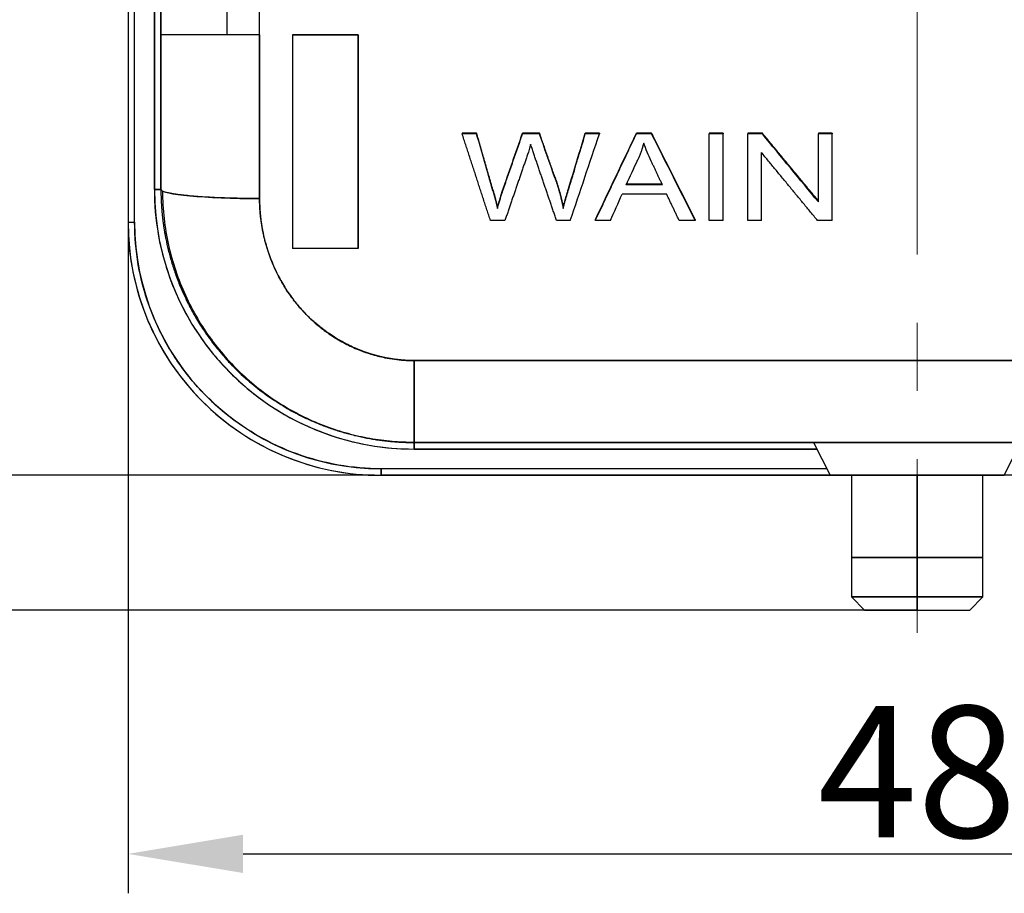
# Model space of a CAD drawing. Units: millimetres. Extents: x 1223 to 1520, y 481 to 691.
# Drawn here: x 1287 to 1317, y 584 to 610 of the extents above; entities that cross this region are included whole.
import ezdxf

# ---------------------------------------------------------------- set-up
doc = ezdxf.new("R2010")
doc.units = ezdxf.units.MM
doc.header["$LTSCALE"] = 65.395
doc.header["$PDMODE"] = 3
doc.header["$PDSIZE"] = 8
doc.linetypes.add('CENTER', pattern=[50.8, 31.75, -6.35, 6.35, -6.35])
doc.layers.get('0').update_dxf_attribs({"linetype": 'CONTINUOUS', "lineweight": 30})
doc.layers.get('Defpoints').update_dxf_attribs({"linetype": 'CONTINUOUS'})
doc.layers.add('Dim', color=3, linetype='CONTINUOUS', lineweight=15)
doc.styles.add('Romans字体', font='romans.shx', dxfattribs={"width": 0.75})
doc.dimstyles.new('01', dxfattribs={"dimtxt": 4, "dimasz": 3.5, "dimexe": 1.2, "dimexo": 0.2, "dimgap": 0.5, "dimtad": 1, "dimdsep": 46, "dimtxsty": 'Romans字体', "dimcen": 0, "dimclrd": 1, "dimclre": 6, "dimclrt": 4, "dimazin": 2, "dimtfac": 1, "dimtofl": 0, "dimtmove": 0, "dimatfit": 3, "dimfxl": 1, "dimtolj": 1, "dimtzin": 0, "dimarcsym": 0})

# ---------------------------------------------------------------- blocks, each defined once
blk = doc.blocks.new('*D5')
at = {"layer": 'Defpoints', "color": 0}
for p in [(1313.092, 629.188), (1276.008, 592.188), (1313.958, 592.188)]:
    blk.add_point(p, dxfattribs=at)
at = {"layer": 'Dim', "color": 6, "lineweight": -2}
for p, q in [((1312.892, 629.188), (1274.808, 629.188)), ((1313.758, 592.188), (1274.808, 592.188))]:
    blk.add_line(p, q, dxfattribs=at)
at = {"layer": 'Dim', "color": 1, "lineweight": -2}
blk.add_line((1276.008, 625.688), (1276.008, 595.688), dxfattribs=at)
at = {"layer": 'Dim', "color": 1}
for points in [[(1275.424, 625.688), (1276.591, 625.688), (1276.008, 629.188)], [(1275.424, 595.688), (1276.591, 595.688), (1276.008, 592.188)]]:
    blk.add_solid(points, dxfattribs=at)
at = {"layer": 'Dim', "color": 4, "insert": (1273.508, 610.688), "char_height": 4, "attachment_point": 5, "rotation": 90, "style": 'Romans字体'}
blk.add_mtext('\\A1;37', dxfattribs=at)
blk = doc.blocks.new('*D6')
at = {"layer": 'Defpoints', "color": 0}
for p in [(1299.209, 625.088), (1284.056, 596.288), (1298.292, 596.288)]:
    blk.add_point(p, dxfattribs=at)
at = {"layer": 'Dim', "color": 6, "lineweight": -2}
for p, q in [((1299.009, 625.088), (1282.856, 625.088)), ((1298.092, 596.288), (1282.856, 596.288))]:
    blk.add_line(p, q, dxfattribs=at)
at = {"layer": 'Dim', "color": 1, "lineweight": -2}
blk.add_line((1284.056, 621.588), (1284.056, 599.788), dxfattribs=at)
at = {"layer": 'Dim', "color": 1}
for points in [[(1283.473, 621.588), (1284.64, 621.588), (1284.056, 625.088)], [(1283.473, 599.788), (1284.64, 599.788), (1284.056, 596.288)]]:
    blk.add_solid(points, dxfattribs=at)
at = {"layer": 'Dim', "color": 4, "insert": (1281.556, 610.688), "char_height": 4, "attachment_point": 5, "rotation": 90, "style": 'Romans字体'}
blk.add_mtext('\\A1;28.8', dxfattribs=at)
blk = doc.blocks.new('*D7')
at = {"layer": 'Defpoints', "color": 0}
for p in [(1290.592, 603.988), (1338.592, 603.988), (1338.592, 584.77)]:
    blk.add_point(p, dxfattribs=at)
at = {"layer": 'Dim', "color": 6, "lineweight": -2}
for p, q in [((1290.592, 603.788), (1290.592, 583.57)), ((1338.592, 603.788), (1338.592, 583.57))]:
    blk.add_line(p, q, dxfattribs=at)
at = {"layer": 'Dim', "color": 1, "lineweight": -2}
blk.add_line((1294.092, 584.77), (1335.092, 584.77), dxfattribs=at)
at = {"layer": 'Dim', "color": 1}
for points in [[(1294.092, 585.353), (1294.092, 584.187), (1290.592, 584.77)], [(1335.092, 585.353), (1335.092, 584.187), (1338.592, 584.77)]]:
    blk.add_solid(points, dxfattribs=at)
at = {"layer": 'Dim', "color": 4, "insert": (1314.592, 587.27), "char_height": 4, "attachment_point": 5, "style": 'Romans字体'}
blk.add_mtext('\\A1;48', dxfattribs=at)

msp = doc.modelspace()

# ---------------------------------------------------------------- linework, layer by layer
at = {"color": 7, "linetype": 'Continuous'}
for p, q in [((1290.592, 617.388), (1290.592, 603.988)), ((1290.592, 617.388), (1290.592, 603.988)), ((1290.792, 603.988), (1290.792, 617.388)), ((1290.792, 603.988), (1290.792, 617.388)), ((1291.392, 616.388), (1291.392, 604.988)), ((1291.392, 604.988), (1291.392, 616.388)), ((1291.592, 611.688), (1291.592, 609.688)), ((1291.592, 609.688), (1291.592, 611.688)), ((1293.592, 611.688), (1293.592, 609.688)), ((1293.592, 611.688), (1293.592, 609.688)), ((1294.592, 609.688), (1294.592, 611.688)), ((1291.592, 604.988), (1291.592, 609.688)), ((1294.592, 609.688), (1293.592, 609.688)), ((1294.592, 609.688), (1294.592, 604.709)), ((1294.592, 604.709), (1294.592, 609.688)), ((1297.592, 609.688), (1295.592, 609.688)), ((1295.592, 609.688), (1297.592, 609.688)), ((1295.592, 609.688), (1295.592, 603.188)), ((1297.592, 603.188), (1297.592, 609.688)), ((1301.194, 606.695), (1300.753, 606.695)), ((1303.108, 606.695), (1302.59, 606.695)), ((1304.93, 606.695), (1304.497, 606.695)), ((1306.516, 606.695), (1306.052, 606.695)), ((1308.261, 606.695), (1308.261, 606.676)), ((1308.691, 606.695), (1308.261, 606.695)), ((1308.691, 606.695), (1308.691, 606.676)), ((1309.444, 606.695), (1309.444, 606.676)), ((1309.885, 606.695), (1309.444, 606.695)), ((1311.591, 606.695), (1311.591, 606.676)), ((1312.003, 606.695), (1311.591, 606.695)), ((1312.003, 606.695), (1312.003, 606.676)), ((1301.194, 606.676), (1300.753, 606.676)), ((1303.108, 606.676), (1302.59, 606.676)), ((1304.93, 606.676), (1304.497, 606.676)), ((1306.516, 606.676), (1306.052, 606.676)), ((1308.691, 606.676), (1308.261, 606.676)), ((1308.261, 604.039), (1308.261, 606.676)), ((1308.691, 604.039), (1308.691, 606.676)), ((1309.885, 606.676), (1309.444, 606.676)), ((1309.444, 604.039), (1309.444, 606.676)), ((1312.003, 606.676), (1311.591, 606.676)), ((1311.591, 604.605), (1311.591, 606.676)), ((1312.003, 604.039), (1312.003, 606.676)), ((1309.856, 604.039), (1309.856, 606.111)), ((1302.743, 606.049), (1302.743, 606.048)), ((1306.099, 605.896), (1306.099, 605.895)), ((1291.392, 604.988), (1291.592, 604.988)), ((1291.592, 604.988), (1291.392, 604.988)), ((1306.843, 605.147), (1305.742, 605.147)), ((1306.843, 605.122), (1305.742, 605.122)), ((1306.976, 604.838), (1305.618, 604.838)), ((1302.054, 604.039), (1301.615, 604.039)), ((1304.039, 604.039), (1303.624, 604.039)), ((1305.261, 604.039), (1304.805, 604.039)), ((1307.844, 604.039), (1307.355, 604.039)), ((1308.691, 604.039), (1308.261, 604.039)), ((1309.856, 604.039), (1309.444, 604.039)), ((1312.003, 604.039), (1311.562, 604.039)), ((1290.592, 603.988), (1290.792, 603.988)), ((1290.592, 603.988), (1290.792, 603.988)), ((1297.592, 603.188), (1295.592, 603.188)), ((1297.592, 603.188), (1295.592, 603.188)), ((1299.292, 599.779), (1299.292, 597.288)), ((1329.892, 599.779), (1299.292, 599.779)), ((1299.292, 599.779), (1329.892, 599.779)), ((1299.292, 597.088), (1299.292, 597.288)), ((1299.292, 597.288), (1329.892, 597.288)), ((1299.292, 597.288), (1299.292, 597.088)), ((1329.892, 597.288), (1299.292, 597.288)), ((1311.442, 597.288), (1311.942, 596.288)), ((1311.442, 597.288), (1311.942, 596.288)), ((1311.468, 597.238), (1311.467, 597.238)), ((1311.468, 597.238), (1311.467, 597.238)), ((1317.242, 596.288), (1317.742, 597.288)), ((1311.542, 597.088), (1299.292, 597.088)), ((1299.292, 597.088), (1311.542, 597.088)), ((1311.842, 596.488), (1298.292, 596.488)), ((1311.842, 596.488), (1298.292, 596.488)), ((1298.292, 596.488), (1298.292, 596.288)), ((1298.292, 596.288), (1298.292, 596.488)), ((1330.892, 596.288), (1298.292, 596.288)), ((1311.942, 596.288), (1298.292, 596.288)), ((1298.292, 596.288), (1311.942, 596.288)), ((1312.592, 596.288), (1312.592, 593.788)), ((1314.592, 596.288), (1314.592, 593.788)), ((1314.592, 593.788), (1314.592, 596.288)), ((1316.592, 593.788), (1316.592, 596.288)), ((1312.592, 593.788), (1314.592, 593.788)), ((1312.592, 593.788), (1312.592, 593.788)), ((1312.592, 593.788), (1312.592, 592.588)), ((1314.592, 593.788), (1312.592, 593.788)), ((1314.592, 592.588), (1314.592, 593.788)), ((1314.592, 593.788), (1314.592, 592.588)), ((1316.592, 593.788), (1314.592, 593.788)), ((1314.592, 593.788), (1316.592, 593.788)), ((1316.592, 593.788), (1314.592, 593.788)), ((1316.592, 592.588), (1316.592, 593.788)), ((1314.592, 592.588), (1312.592, 592.588)), ((1312.592, 592.588), (1314.592, 592.588)), ((1312.592, 592.588), (1312.992, 592.188)), ((1314.592, 592.588), (1316.592, 592.588)), ((1314.592, 592.188), (1314.592, 592.588)), ((1314.592, 592.588), (1314.592, 592.188)), ((1316.592, 592.588), (1314.592, 592.588)), ((1316.192, 592.188), (1316.592, 592.588)), ((1314.592, 592.188), (1312.992, 592.188)), ((1314.592, 592.188), (1316.192, 592.188))]:
    msp.add_line(p, q, dxfattribs=at)
for centre, radius, start, end in [((1299.292, 604.988), 7.9, 180, 270), ((1298.292, 603.988), 7.7, 179.9997, 270.0003), ((1298.292, 603.988), 7.7, 180, 270), ((1298.292, 603.988), 7.5, 180, 270)]:
    msp.add_arc(centre, radius, start, end, dxfattribs=at)
for centre, major_axis, ratio, start_param, end_param in [((1294.592, 604.988), (-3, 0), 0.092866, 0, 1.570796), ((1314.592, 597.288), (3.15, 0), 0.000006, 3.141593, 6.283209), ((1314.592, 596.288), (-2.65, 0), 0.000006, 6.283162, 9.424778)]:
    msp.add_ellipse(centre, major_axis=major_axis, ratio=ratio, start_param=start_param, end_param=end_param, dxfattribs=at)
for points, knots in [([(1293.592, 609.688), (1293.584, 609.688), (1293.567, 609.688), (1293.542, 609.688), (1293.517, 609.688), (1293.492, 609.688), (1293.467, 609.688), (1293.442, 609.688), (1293.418, 609.688), (1293.393, 609.688), (1293.368, 609.688), (1293.344, 609.688), (1293.319, 609.688), (1293.295, 609.688), (1293.27, 609.688), (1293.246, 609.688), (1293.222, 609.688), (1293.198, 609.688), (1293.174, 609.688), (1293.15, 609.688), (1293.126, 609.688), (1293.102, 609.688), (1293.078, 609.688), (1293.054, 609.688), (1293.031, 609.688), (1293.007, 609.688), (1292.984, 609.688), (1292.961, 609.688), (1292.937, 609.688), (1292.914, 609.688), (1292.891, 609.688), (1292.869, 609.688), (1292.846, 609.688), (1292.823, 609.688), (1292.801, 609.688), (1292.778, 609.688), (1292.756, 609.688), (1292.734, 609.688), (1292.712, 609.688), (1292.69, 609.688), (1292.668, 609.688), (1292.647, 609.688), (1292.625, 609.688), (1292.604, 609.688), (1292.583, 609.688), (1292.562, 609.688), (1292.541, 609.688), (1292.52, 609.688), (1292.5, 609.688), (1292.479, 609.688), (1292.459, 609.688), (1292.439, 609.688), (1292.419, 609.688), (1292.4, 609.688), (1292.38, 609.688), (1292.361, 609.688), (1292.341, 609.688), (1292.322, 609.688), (1292.304, 609.688), (1292.285, 609.688), (1292.266, 609.688), (1292.248, 609.688), (1292.23, 609.688), (1292.212, 609.688), (1292.195, 609.688), (1292.177, 609.688), (1292.16, 609.688), (1292.141, 609.688), (1292.121, 609.688), (1292.099, 609.688), (1292.077, 609.688), (1292.055, 609.688), (1292.034, 609.688), (1292.013, 609.688), (1291.992, 609.688), (1291.972, 609.688), (1291.952, 609.688), (1291.932, 609.688), (1291.913, 609.688), (1291.894, 609.688), (1291.875, 609.688), (1291.857, 609.688), (1291.839, 609.688), (1291.822, 609.688), (1291.805, 609.688), (1291.788, 609.688), (1291.772, 609.688), (1291.757, 609.688), (1291.742, 609.688), (1291.728, 609.688), (1291.714, 609.688), (1291.701, 609.688), (1291.689, 609.688), (1291.677, 609.688), (1291.666, 609.688), (1291.655, 609.688), (1291.646, 609.688), (1291.637, 609.688), (1291.629, 609.688), (1291.621, 609.688), (1291.614, 609.688), (1291.609, 609.688), (1291.604, 609.688), (1291.599, 609.688), (1291.596, 609.688), (1291.594, 609.688), (1291.592, 609.688), (1291.592, 609.688), (1291.592, 609.688)], [0, 0, 0, 0, 0.007204, 0.014419, 0.021645, 0.028883, 0.036132, 0.043393, 0.050665, 0.057948, 0.065243, 0.072549, 0.079867, 0.087196, 0.094536, 0.101888, 0.109251, 0.116626, 0.124012, 0.131409, 0.138818, 0.146238, 0.153669, 0.161112, 0.168567, 0.176032, 0.183509, 0.190998, 0.198498, 0.206009, 0.213532, 0.221066, 0.228611, 0.236168, 0.243737, 0.251316, 0.258907, 0.26651, 0.274124, 0.281749, 0.289386, 0.297034, 0.304693, 0.312364, 0.320046, 0.32774, 0.335445, 0.343162, 0.35089, 0.358629, 0.366379, 0.374142, 0.381915, 0.3897, 0.397496, 0.405304, 0.413123, 0.420953, 0.428795, 0.436648, 0.444513, 0.452389, 0.460276, 0.468175, 0.476086, 0.484007, 0.49194, 0.499885, 0.510367, 0.520954, 0.531644, 0.542437, 0.553334, 0.564335, 0.575439, 0.586647, 0.597958, 0.609373, 0.620892, 0.632514, 0.64424, 0.65607, 0.668003, 0.680039, 0.69218, 0.704424, 0.716771, 0.729222, 0.741777, 0.754435, 0.767197, 0.780063, 0.793032, 0.806104, 0.819281, 0.83256, 0.845944, 0.859431, 0.873022, 0.886716, 0.900514, 0.914415, 0.928421, 0.942529, 0.956742, 0.971057, 0.985477, 1, 1, 1, 1]), ([(1311.591, 604.634), (1311.556, 604.677), (1311.485, 604.762), (1311.378, 604.891), (1311.271, 605.02), (1311.165, 605.148), (1311.058, 605.277), (1310.951, 605.406), (1310.845, 605.535), (1310.738, 605.663), (1310.632, 605.792), (1310.525, 605.921), (1310.419, 606.05), (1310.312, 606.179), (1310.206, 606.308), (1310.099, 606.437), (1309.993, 606.566), (1309.922, 606.652), (1309.886, 606.695)], [0, 0, 0, 0, 0.062501, 0.125, 0.1875, 0.249998, 0.312497, 0.374995, 0.437493, 0.499991, 0.56249, 0.624989, 0.687488, 0.749989, 0.81249, 0.874992, 0.937495, 1, 1, 1, 1]), ([(1303.988, 604.981), (1304.001, 605.025), (1304.028, 605.112), (1304.067, 605.242), (1304.107, 605.372), (1304.146, 605.502), (1304.185, 605.633), (1304.225, 605.763), (1304.264, 605.893), (1304.303, 606.024), (1304.342, 606.154), (1304.381, 606.285), (1304.42, 606.415), (1304.459, 606.545), (1304.485, 606.632), (1304.498, 606.676)], [0, 0, 0, 0, 0.076999, 0.153983, 0.230953, 0.30791, 0.384853, 0.461784, 0.538703, 0.615611, 0.692508, 0.769395, 0.846272, 0.92314, 1, 1, 1, 1]), ([(1306.274, 606.399), (1306.272, 606.39), (1306.267, 606.372), (1306.26, 606.345), (1306.253, 606.319), (1306.245, 606.292), (1306.238, 606.265), (1306.23, 606.239), (1306.221, 606.212), (1306.212, 606.185), (1306.204, 606.159), (1306.194, 606.132), (1306.185, 606.106), (1306.175, 606.079), (1306.165, 606.053), (1306.155, 606.027), (1306.144, 606), (1306.133, 605.974), (1306.122, 605.948), (1306.11, 605.922), (1306.103, 605.904), (1306.099, 605.895)], [0, 0, 0, 0, 0.051571, 0.103259, 0.155065, 0.206989, 0.259031, 0.311191, 0.363469, 0.415864, 0.468378, 0.521009, 0.573759, 0.626626, 0.679611, 0.732715, 0.785936, 0.839275, 0.892732, 0.946307, 1, 1, 1, 1]), ([(1303.626, 604.039), (1303.611, 604.082), (1303.581, 604.169), (1303.537, 604.298), (1303.493, 604.427), (1303.449, 604.557), (1303.404, 604.686), (1303.36, 604.815), (1303.316, 604.944), (1303.272, 605.073), (1303.228, 605.202), (1303.185, 605.33), (1303.141, 605.459), (1303.097, 605.587), (1303.053, 605.716), (1303.01, 605.844), (1302.966, 605.972), (1302.923, 606.101), (1302.879, 606.229), (1302.85, 606.314), (1302.836, 606.357)], [0, 0, 0, 0, 0.05599, 0.111929, 0.167815, 0.22365, 0.279433, 0.335164, 0.390845, 0.446474, 0.502053, 0.557581, 0.613058, 0.668485, 0.723862, 0.779189, 0.834466, 0.889693, 0.944871, 1, 1, 1, 1]), ([(1311.563, 604.04), (1311.527, 604.083), (1311.456, 604.169), (1311.349, 604.298), (1311.243, 604.427), (1311.136, 604.557), (1311.029, 604.686), (1310.923, 604.815), (1310.816, 604.945), (1310.709, 605.074), (1310.603, 605.204), (1310.496, 605.333), (1310.389, 605.463), (1310.283, 605.593), (1310.176, 605.722), (1310.069, 605.852), (1309.963, 605.982), (1309.892, 606.068), (1309.856, 606.111)], [0, 0, 0, 0, 0.062495, 0.124991, 0.187486, 0.249982, 0.312478, 0.374974, 0.437471, 0.499969, 0.562468, 0.624968, 0.687469, 0.749972, 0.812476, 0.874982, 0.93749, 1, 1, 1, 1]), ([(1302.743, 606.048), (1302.728, 606.006), (1302.699, 605.922), (1302.656, 605.796), (1302.612, 605.671), (1302.569, 605.545), (1302.526, 605.419), (1302.483, 605.294), (1302.439, 605.168), (1302.396, 605.042), (1302.353, 604.917), (1302.31, 604.791), (1302.267, 604.666), (1302.224, 604.54), (1302.182, 604.415), (1302.139, 604.29), (1302.096, 604.164), (1302.068, 604.081), (1302.053, 604.039)], [0, 0, 0, 0, 0.062587, 0.125161, 0.187724, 0.250275, 0.312814, 0.375342, 0.437858, 0.500362, 0.562856, 0.625338, 0.687809, 0.750269, 0.812718, 0.875156, 0.937583, 1, 1, 1, 1]), ([(1303.573, 605.366), (1303.579, 605.351), (1303.589, 605.322), (1303.604, 605.278), (1303.618, 605.235), (1303.632, 605.192), (1303.646, 605.149), (1303.659, 605.107), (1303.672, 605.065), (1303.685, 605.023), (1303.697, 604.982), (1303.709, 604.941), (1303.72, 604.9), (1303.731, 604.86), (1303.741, 604.82), (1303.752, 604.78), (1303.762, 604.741), (1303.771, 604.702), (1303.78, 604.663), (1303.789, 604.624), (1303.797, 604.586), (1303.805, 604.549), (1303.812, 604.511), (1303.819, 604.474), (1303.824, 604.449), (1303.826, 604.437)], [0, 0, 0, 0, 0.048229, 0.096013, 0.143354, 0.190254, 0.236714, 0.282736, 0.328322, 0.373473, 0.418192, 0.46248, 0.506339, 0.549772, 0.59278, 0.635365, 0.677529, 0.719276, 0.760607, 0.801524, 0.842031, 0.882129, 0.921822, 0.961111, 1, 1, 1, 1]), ([(1303.573, 605.341), (1303.578, 605.328), (1303.587, 605.302), (1303.6, 605.264), (1303.613, 605.225), (1303.626, 605.186), (1303.639, 605.148), (1303.651, 605.109), (1303.663, 605.07), (1303.675, 605.031), (1303.686, 604.993), (1303.698, 604.954), (1303.709, 604.915), (1303.719, 604.876), (1303.73, 604.837), (1303.74, 604.798), (1303.75, 604.759), (1303.759, 604.72), (1303.769, 604.681), (1303.778, 604.642), (1303.787, 604.603), (1303.795, 604.564), (1303.803, 604.525), (1303.811, 604.486), (1303.819, 604.447), (1303.824, 604.421), (1303.826, 604.408)], [0, 0, 0, 0, 0.042223, 0.084397, 0.126524, 0.168601, 0.21063, 0.252611, 0.294543, 0.336427, 0.378263, 0.42005, 0.461789, 0.503479, 0.545121, 0.586715, 0.628261, 0.669758, 0.711207, 0.752608, 0.79396, 0.835265, 0.876521, 0.917729, 0.958888, 1, 1, 1, 1]), ([(1291.592, 604.988), (1291.592, 604.973), (1291.592, 604.943), (1291.593, 604.899), (1291.593, 604.855), (1291.594, 604.811), (1291.595, 604.767), (1291.597, 604.723), (1291.598, 604.679), (1291.6, 604.636), (1291.602, 604.592), (1291.605, 604.548), (1291.607, 604.505), (1291.61, 604.461), (1291.613, 604.418), (1291.617, 604.374), (1291.62, 604.331), (1291.624, 604.288), (1291.628, 604.245), (1291.632, 604.202), (1291.637, 604.159), (1291.642, 604.116), (1291.647, 604.073), (1291.652, 604.031), (1291.657, 603.988), (1291.663, 603.946), (1291.669, 603.903), (1291.675, 603.861), (1291.681, 603.819), (1291.688, 603.776), (1291.695, 603.734), (1291.702, 603.693), (1291.709, 603.651), (1291.716, 603.609), (1291.724, 603.567), (1291.732, 603.526), (1291.76, 603.385), (1291.815, 603.138), (1291.911, 602.783), (1292.032, 602.413), (1292.162, 602.072), (1292.303, 601.75), (1292.457, 601.435), (1292.653, 601.078), (1292.918, 600.657), (1293.23, 600.228), (1293.557, 599.843), (1293.918, 599.465), (1294.338, 599.081), (1294.847, 598.69), (1295.356, 598.361), (1295.855, 598.09), (1296.215, 597.926), (1296.434, 597.838), (1296.516, 597.805), (1296.599, 597.774), (1296.681, 597.744), (1296.764, 597.714), (1296.847, 597.686), (1296.931, 597.659), (1297.014, 597.632), (1297.098, 597.607), (1297.182, 597.582), (1297.265, 597.559), (1297.35, 597.537), (1297.434, 597.515), (1297.518, 597.495), (1297.602, 597.475), (1297.687, 597.457), (1297.771, 597.439), (1297.856, 597.423), (1297.941, 597.407), (1298.025, 597.392), (1298.11, 597.379), (1298.195, 597.366), (1298.28, 597.354), (1298.364, 597.344), (1298.449, 597.334), (1298.534, 597.325), (1298.618, 597.317), (1298.703, 597.31), (1298.787, 597.304), (1298.872, 597.299), (1298.956, 597.295), (1299.04, 597.292), (1299.124, 597.289), (1299.208, 597.288), (1299.264, 597.288), (1299.292, 597.288)], [0, 0, 0, 0, 0.003657, 0.00731, 0.010957, 0.014601, 0.018239, 0.021873, 0.025502, 0.029126, 0.032746, 0.03636, 0.03997, 0.043575, 0.047176, 0.050771, 0.054362, 0.057948, 0.061529, 0.065105, 0.068676, 0.072243, 0.075804, 0.079361, 0.082912, 0.086459, 0.090001, 0.093537, 0.097069, 0.100596, 0.104118, 0.107635, 0.111146, 0.114653, 0.118155, 0.121652, 0.125144, 0.153877, 0.184331, 0.216509, 0.250417, 0.274846, 0.303872, 0.3375, 0.375739, 0.427304, 0.469062, 0.500991, 0.557077, 0.61012, 0.660108, 0.707033, 0.75088, 0.75819, 0.765488, 0.772776, 0.780052, 0.787317, 0.79457, 0.801813, 0.809045, 0.816265, 0.823474, 0.830672, 0.837858, 0.845034, 0.852198, 0.859351, 0.866493, 0.873624, 0.880743, 0.887852, 0.894949, 0.902035, 0.90911, 0.916174, 0.923226, 0.930267, 0.937295, 0.944312, 0.951317, 0.95831, 0.96529, 0.972257, 0.979212, 0.986155, 0.993084, 1, 1, 1, 1]), ([(1291.641, 604.938), (1291.642, 604.657), (1291.674, 604.105), (1291.81, 603.29), (1292.028, 602.507), (1292.323, 601.763), (1292.686, 601.064), (1293.113, 600.415), (1293.596, 599.821), (1294.128, 599.286), (1294.702, 598.811), (1295.31, 598.4), (1295.946, 598.054), (1296.602, 597.773), (1297.27, 597.558), (1297.945, 597.406), (1298.62, 597.318), (1299.069, 597.298), (1299.292, 597.299)], [0, 0, 0, 0, 0.0697, 0.138391, 0.206052, 0.272722, 0.338423, 0.403171, 0.466985, 0.529881, 0.591866, 0.652946, 0.713121, 0.772381, 0.83071, 0.888104, 0.944553, 1, 1, 1, 1]), ([(1301.688, 604.974), (1301.693, 604.956), (1301.703, 604.921), (1301.718, 604.869), (1301.732, 604.817), (1301.746, 604.766), (1301.759, 604.717), (1301.771, 604.668), (1301.783, 604.62), (1301.794, 604.573), (1301.805, 604.527), (1301.815, 604.482), (1301.822, 604.452), (1301.825, 604.437)], [0, 0, 0, 0, 0.10015, 0.198442, 0.29488, 0.389467, 0.482204, 0.573097, 0.662147, 0.749358, 0.834735, 0.918281, 1, 1, 1, 1]), ([(1301.688, 604.948), (1301.692, 604.933), (1301.701, 604.903), (1301.714, 604.858), (1301.726, 604.813), (1301.738, 604.768), (1301.75, 604.723), (1301.761, 604.678), (1301.773, 604.633), (1301.784, 604.588), (1301.795, 604.543), (1301.805, 604.498), (1301.815, 604.453), (1301.822, 604.423), (1301.825, 604.408)], [0, 0, 0, 0, 0.08376, 0.167442, 0.251047, 0.334574, 0.418024, 0.501396, 0.58469, 0.667907, 0.751046, 0.834108, 0.917093, 1, 1, 1, 1]), ([(1301.825, 604.437), (1301.833, 604.462), (1301.847, 604.511), (1301.868, 604.581), (1301.887, 604.645), (1301.904, 604.702), (1301.919, 604.752), (1301.933, 604.796), (1301.944, 604.834), (1301.953, 604.865), (1301.961, 604.89), (1301.967, 604.908), (1301.97, 604.918), (1301.971, 604.922)], [0, 0, 0, 0, 0.1575, 0.301682, 0.432545, 0.550089, 0.654315, 0.745222, 0.822811, 0.887082, 0.938036, 0.975675, 1, 1, 1, 1]), ([(1303.826, 604.437), (1303.83, 604.451), (1303.837, 604.479), (1303.848, 604.522), (1303.86, 604.566), (1303.872, 604.611), (1303.884, 604.657), (1303.898, 604.704), (1303.911, 604.752), (1303.926, 604.801), (1303.941, 604.851), (1303.956, 604.902), (1303.972, 604.955), (1303.983, 604.99), (1303.988, 605.008)], [0, 0, 0, 0, 0.072575, 0.147099, 0.223575, 0.302005, 0.382391, 0.464734, 0.549038, 0.635302, 0.723529, 0.81372, 0.905877, 1, 1, 1, 1]), ([(1303.826, 604.408), (1303.831, 604.425), (1303.839, 604.46), (1303.853, 604.512), (1303.867, 604.564), (1303.881, 604.617), (1303.896, 604.669), (1303.91, 604.721), (1303.925, 604.773), (1303.941, 604.825), (1303.956, 604.877), (1303.972, 604.929), (1303.983, 604.964), (1303.988, 604.981)], [0, 0, 0, 0, 0.090501, 0.181083, 0.271747, 0.362492, 0.453319, 0.544228, 0.635218, 0.726291, 0.817445, 0.908682, 1, 1, 1, 1]), ([(1294.592, 604.709), (1294.592, 604.697), (1294.592, 604.674), (1294.593, 604.64), (1294.593, 604.605), (1294.594, 604.57), (1294.595, 604.536), (1294.596, 604.501), (1294.598, 604.467), (1294.6, 604.432), (1294.602, 604.398), (1294.604, 604.364), (1294.606, 604.329), (1294.609, 604.295), (1294.612, 604.261), (1294.615, 604.227), (1294.618, 604.193), (1294.622, 604.159), (1294.625, 604.125), (1294.629, 604.091), (1294.633, 604.057), (1294.638, 604.023), (1294.642, 603.989), (1294.647, 603.956), (1294.652, 603.922), (1294.658, 603.888), (1294.663, 603.855), (1294.669, 603.821), (1294.675, 603.788), (1294.681, 603.754), (1294.701, 603.65), (1294.739, 603.477), (1294.804, 603.238), (1294.881, 603.002), (1294.969, 602.771), (1295.067, 602.545), (1295.176, 602.326), (1295.295, 602.112), (1295.466, 601.838), (1295.703, 601.513), (1296.021, 601.158), (1296.37, 600.838), (1296.743, 600.558), (1297.138, 600.319), (1297.549, 600.123), (1297.972, 599.97), (1298.354, 599.873), (1298.692, 599.816), (1298.981, 599.787), (1299.181, 599.779), (1299.285, 599.779), (1299.292, 599.779)], [0, 0, 0, 0, 0.004596, 0.009187, 0.013772, 0.018351, 0.022924, 0.027493, 0.032057, 0.036616, 0.04117, 0.04572, 0.050266, 0.054807, 0.059345, 0.06388, 0.06841, 0.072938, 0.077463, 0.081984, 0.086504, 0.09102, 0.095535, 0.100047, 0.104558, 0.109067, 0.113575, 0.118081, 0.122586, 0.127091, 0.131594, 0.164591, 0.197464, 0.230289, 0.263143, 0.295674, 0.328094, 0.360482, 0.392913, 0.456671, 0.520019, 0.582145, 0.644026, 0.704793, 0.765103, 0.823804, 0.882526, 0.920902, 0.959079, 0.997225, 1, 1, 1, 1]), ([(1299.292, 599.779), (1299.281, 599.779), (1299.26, 599.779), (1299.228, 599.78), (1299.196, 599.78), (1299.164, 599.781), (1299.132, 599.782), (1299.1, 599.784), (1299.068, 599.785), (1299.036, 599.787), (1299.004, 599.789), (1298.972, 599.791), (1298.94, 599.793), (1298.908, 599.796), (1298.876, 599.799), (1298.844, 599.802), (1298.812, 599.806), (1298.78, 599.809), (1298.748, 599.813), (1298.716, 599.817), (1298.684, 599.821), (1298.653, 599.826), (1298.621, 599.831), (1298.589, 599.836), (1298.558, 599.841), (1298.526, 599.846), (1298.494, 599.852), (1298.463, 599.858), (1298.431, 599.864), (1298.4, 599.871), (1298.368, 599.877), (1298.337, 599.884), (1298.306, 599.891), (1298.274, 599.898), (1298.243, 599.906), (1298.212, 599.914), (1298.181, 599.922), (1298.15, 599.93), (1298.119, 599.938), (1298.088, 599.947), (1298.057, 599.956), (1298.026, 599.965), (1297.995, 599.974), (1297.965, 599.984), (1297.934, 599.993), (1297.904, 600.003), (1297.873, 600.013), (1297.843, 600.024), (1297.812, 600.035), (1297.782, 600.045), (1297.752, 600.056), (1297.722, 600.068), (1297.692, 600.079), (1297.662, 600.091), (1297.632, 600.103), (1297.602, 600.115), (1297.573, 600.127), (1297.543, 600.14), (1297.513, 600.153), (1297.47, 600.172), (1297.413, 600.198), (1297.343, 600.231), (1297.273, 600.266), (1297.204, 600.302), (1297.135, 600.338), (1297.067, 600.376), (1297, 600.415), (1296.933, 600.455), (1296.867, 600.497), (1296.801, 600.539), (1296.736, 600.582), (1296.672, 600.626), (1296.608, 600.672), (1296.545, 600.718), (1296.483, 600.766), (1296.422, 600.814), (1296.361, 600.863), (1296.301, 600.914), (1296.241, 600.965), (1296.183, 601.017), (1296.125, 601.07), (1296.068, 601.125), (1296.012, 601.18), (1295.971, 601.221), (1295.941, 601.252), (1295.921, 601.274), (1295.893, 601.304), (1295.859, 601.342), (1295.817, 601.389), (1295.77, 601.445), (1295.716, 601.51), (1295.657, 601.584), (1295.593, 601.668), (1295.524, 601.763), (1295.452, 601.869), (1295.353, 602.021), (1295.24, 602.213), (1295.123, 602.436), (1295.029, 602.64), (1294.966, 602.791), (1294.926, 602.895), (1294.903, 602.956), (1294.881, 603.019), (1294.86, 603.081), (1294.839, 603.144), (1294.82, 603.207), (1294.801, 603.27), (1294.783, 603.334), (1294.765, 603.398), (1294.749, 603.462), (1294.733, 603.526), (1294.718, 603.591), (1294.704, 603.655), (1294.691, 603.72), (1294.678, 603.785), (1294.667, 603.85), (1294.656, 603.916), (1294.646, 603.981), (1294.637, 604.047), (1294.629, 604.113), (1294.621, 604.179), (1294.615, 604.245), (1294.609, 604.311), (1294.604, 604.377), (1294.6, 604.444), (1294.597, 604.51), (1294.594, 604.576), (1294.593, 604.643), (1294.592, 604.687), (1294.592, 604.709)], [0, 0, 0, 0, 0.004223, 0.008447, 0.012671, 0.016896, 0.021121, 0.025347, 0.029573, 0.033799, 0.038026, 0.042253, 0.046481, 0.050709, 0.054937, 0.059166, 0.063395, 0.067624, 0.071853, 0.076083, 0.080313, 0.084543, 0.088773, 0.093004, 0.097235, 0.101466, 0.105697, 0.109928, 0.11416, 0.118392, 0.122624, 0.126857, 0.131089, 0.135322, 0.139556, 0.14379, 0.148024, 0.152259, 0.156494, 0.16073, 0.164966, 0.169202, 0.173439, 0.177677, 0.181915, 0.186154, 0.190393, 0.194633, 0.198874, 0.203115, 0.207357, 0.211599, 0.215842, 0.220086, 0.22433, 0.228575, 0.232821, 0.237068, 0.241315, 0.245563, 0.255833, 0.266108, 0.276387, 0.28667, 0.296959, 0.307252, 0.317551, 0.327856, 0.338167, 0.348484, 0.358807, 0.369137, 0.379473, 0.389817, 0.400168, 0.410527, 0.420893, 0.431267, 0.441649, 0.452039, 0.462438, 0.472845, 0.483261, 0.493685, 0.496203, 0.500157, 0.505548, 0.512379, 0.52065, 0.530365, 0.541524, 0.55413, 0.568187, 0.583697, 0.600663, 0.619089, 0.655857, 0.689204, 0.719111, 0.745564, 0.75431, 0.763059, 0.77181, 0.780564, 0.78932, 0.798078, 0.806838, 0.815601, 0.824366, 0.833133, 0.841902, 0.850673, 0.859447, 0.868222, 0.876999, 0.885779, 0.89456, 0.903343, 0.912128, 0.920914, 0.929701, 0.938489, 0.947278, 0.956066, 0.964855, 0.973642, 0.982429, 0.991215, 1, 1, 1, 1]), ([(1297.73, 600.06), (1297.735, 600.059), (1297.744, 600.058), (1297.753, 600.056), (1297.757, 600.056)], [0, 0, 0, 0, 0.599, 1, 1, 1, 1]), ([(1312.592, 593.788), (1312.592, 593.788), (1312.638, 593.788), (1312.842, 593.788), (1313.165, 593.788), (1313.585, 593.788), (1314.081, 593.788), (1314.418, 593.788), (1314.592, 593.788)], [0, 0, 0, 0, 0.166526, 0.33322, 0.499915, 0.66661, 0.833305, 1, 1, 1, 1]), ([(1314.592, 593.788), (1314.766, 593.788), (1315.102, 593.788), (1315.598, 593.788), (1316.019, 593.788), (1316.342, 593.788), (1316.546, 593.788), (1316.592, 593.788), (1316.592, 593.788), (1316.592, 593.788)], [0, 0, 0, 0, 0.166638, 0.333277, 0.499915, 0.666554, 0.833192, 0.999831, 1, 1, 1, 1]), ([(1312.992, 592.188), (1312.992, 592.188), (1312.992, 592.188), (1313.029, 592.188), (1313.192, 592.188), (1313.451, 592.188), (1313.788, 592.188), (1314.184, 592.188), (1314.453, 592.188), (1314.592, 592.188)], [0, 0, 0, 0, 0.000164, 0.166804, 0.333443, 0.500082, 0.666721, 0.833361, 1, 1, 1, 1]), ([(1314.592, 592.188), (1314.731, 592.188), (1315.001, 592.188), (1315.398, 592.188), (1315.734, 592.188), (1315.993, 592.188), (1316.155, 592.188), (1316.192, 592.188), (1316.192, 592.188)], [0, 0, 0, 0, 0.166694, 0.333388, 0.500082, 0.666776, 0.83347, 1, 1, 1, 1])]:
    msp.add_open_spline(points, degree=3, knots=knots, dxfattribs=at)
for points, degree in [([(1291.592, 609.688), (1291.592, 609.165), (1291.592, 608.119), (1291.592, 606.551), (1291.592, 605.509), (1291.592, 604.988)], 3), ([(1293.592, 609.688), (1293.398, 609.688), (1293.032, 609.688), (1292.533, 609.688), (1292.126, 609.688), (1291.821, 609.688), (1291.633, 609.688), (1291.592, 609.688), (1291.592, 609.688)], 3), ([(1294.592, 609.688), (1294.479, 609.688), (1294.252, 609.688), (1293.917, 609.688), (1293.699, 609.688), (1293.592, 609.688)], 3), ([(1295.592, 609.688), (1295.592, 608.963), (1295.592, 607.516), (1295.592, 605.347), (1295.592, 603.907), (1295.592, 603.188)], 3), ([(1297.592, 609.688), (1297.592, 608.963), (1297.592, 607.516), (1297.592, 605.347), (1297.592, 603.907), (1297.592, 603.188)], 3), ([(1300.753, 606.695), (1300.753, 606.676)], 1), ([(1301.194, 606.695), (1301.193, 606.676)], 1), ([(1301.688, 604.974), (1301.441, 605.833), (1301.194, 606.695)], 2), ([(1301.971, 604.922), (1302.178, 605.512), (1302.384, 606.103), (1302.59, 606.695)], 3), ([(1302.59, 606.695), (1302.59, 606.676)], 1), ([(1303.109, 606.695), (1303.108, 606.676)], 1), ([(1303.573, 605.365), (1303.341, 606.03), (1303.109, 606.695)], 2), ([(1303.988, 605.008), (1304.158, 605.569), (1304.328, 606.132), (1304.497, 606.695)], 3), ([(1304.497, 606.695), (1304.497, 606.676)], 1), ([(1304.805, 604.07), (1305.221, 604.943), (1305.636, 605.818), (1306.052, 606.695)], 3), ([(1304.928, 606.695), (1304.93, 606.676)], 1), ([(1306.052, 606.695), (1306.052, 606.676)], 1), ([(1306.517, 606.695), (1306.515, 606.676)], 1), ([(1307.844, 604.069), (1307.181, 605.38), (1306.517, 606.695)], 2), ([(1309.886, 606.695), (1309.886, 606.689), (1309.885, 606.682), (1309.885, 606.676)], 3), ([(1301.616, 604.039), (1301.184, 605.355), (1300.753, 606.676)], 2), ([(1301.688, 604.948), (1301.523, 605.523), (1301.359, 606.099), (1301.194, 606.676)], 3), ([(1301.971, 604.895), (1302.28, 605.784), (1302.59, 606.676)], 2), ([(1303.573, 605.341), (1303.418, 605.786), (1303.263, 606.231), (1303.108, 606.676)], 3), ([(1304.039, 604.039), (1304.336, 604.916), (1304.633, 605.796), (1304.93, 606.676)], 3), ([(1304.803, 604.039), (1305.428, 605.355), (1306.053, 606.676)], 2), ([(1306.504, 605.852), (1306.419, 606.031), (1306.342, 606.213), (1306.274, 606.399)], 3), ([(1307.844, 604.039), (1307.402, 604.916), (1306.959, 605.796), (1306.516, 606.676)], 3), ([(1311.591, 604.605), (1311.023, 605.295), (1310.454, 605.985), (1309.885, 606.676)], 3), ([(1302.838, 606.358), (1302.809, 606.253), (1302.778, 606.15), (1302.742, 606.048)], 3), ([(1305.742, 605.122), (1305.861, 605.379), (1305.98, 605.637), (1306.099, 605.895)], 3), ([(1306.844, 605.122), (1306.674, 605.487), (1306.504, 605.852)], 2), ([(1303.573, 605.366), (1303.573, 605.357), (1303.573, 605.349), (1303.573, 605.341)], 3), ([(1291.392, 604.988), (1291.392, 604.528), (1291.471, 603.621), (1291.829, 602.275), (1292.414, 601.02), (1293.209, 599.884), (1294.189, 598.904), (1295.325, 598.109), (1296.581, 597.524), (1297.926, 597.166), (1298.832, 597.088), (1299.292, 597.088)], 3), ([(1301.688, 604.974), (1301.688, 604.965), (1301.688, 604.956), (1301.688, 604.948)], 3), ([(1301.972, 604.922), (1301.971, 604.895)], 1), ([(1303.989, 605.007), (1303.989, 604.999), (1303.988, 604.99), (1303.988, 604.981)], 3), ([(1301.825, 604.408), (1301.873, 604.571), (1301.921, 604.733), (1301.971, 604.895)], 3), ([(1305.261, 604.039), (1305.38, 604.305), (1305.499, 604.571), (1305.618, 604.838)], 3), ([(1307.355, 604.039), (1307.166, 604.438), (1306.976, 604.837)], 2), ([(1301.825, 604.437), (1301.825, 604.427), (1301.825, 604.417), (1301.825, 604.408)], 3), ([(1303.826, 604.437), (1303.826, 604.427), (1303.826, 604.418), (1303.826, 604.408)], 3), ([(1304.806, 604.069), (1304.803, 604.039)], 1), ([(1307.844, 604.07), (1307.844, 604.039)], 1), ([(1298.292, 596.488), (1297.855, 596.488), (1296.995, 596.562), (1295.717, 596.902), (1294.525, 597.458), (1293.447, 598.213), (1292.516, 599.143), (1291.762, 600.222), (1291.207, 601.414), (1290.867, 602.691), (1290.792, 603.551), (1290.792, 603.988)], 3), ([(1297.729, 600.066), (1297.718, 600.068), (1297.707, 600.07), (1297.696, 600.071)], 3), ([(1299.292, 597.288), (1299.284, 597.288), (1299.276, 597.288), (1299.268, 597.288)], 3), ([(1317.242, 596.288), (1317.242, 596.288), (1317.191, 596.288), (1316.956, 596.288), (1316.582, 596.288), (1316.1, 596.288), (1315.522, 596.288), (1314.896, 596.288), (1314.253, 596.288), (1313.586, 596.288), (1313.04, 596.288), (1312.554, 596.288), (1312.211, 596.288), (1311.991, 596.288), (1311.943, 596.288), (1311.942, 596.288)], 3)]:
    msp.add_open_spline(points, degree=degree, dxfattribs=at)
for points, weights in [([(1294.592, 604.709), (1292.835, 604.709), (1291.592, 604.824), (1291.592, 604.988)], [1.17157176664, 0.942809079158, 0.942809411119, 1.17157276253]), ([(1299.292, 597.299), (1299.292, 597.422), (1299.292, 598.404), (1299.292, 599.779)], [1.07344592357, 0.949645124243, 0.982353738602, 1.17157176665])]:
    msp.add_rational_spline(points, weights, degree=3, dxfattribs=at)
at = {"layer": 'Dim', "color": 1, "linetype": 'CENTER', "lineweight": 9, "ltscale": 0.005}
msp.add_line((1314.592, 630), (1314.592, 591.493), dxfattribs=at)

# ---------------------------------------------------------------- dimensions: what is measured, and where the dimension line sits
at = {"layer": 'Dim'}
for base, p1, p2, picture, middle in [((1276.008, 592.188), (1313.092, 629.188), (1313.958, 592.188), '*D5', (1273.508, 610.688)), ((1284.056, 596.288), (1299.209, 625.088), (1298.292, 596.288), '*D6', (1281.556, 610.688))]:
    dim = msp.add_linear_dim(base=base, p1=p1, p2=p2, angle=90, dimstyle='01', dxfattribs=at)
    dim.commit()
    dim.dimension.update_dxf_attribs({"geometry": picture, "text_midpoint": middle})
dim = msp.add_linear_dim(base=(1338.592, 584.77), p1=(1290.592, 603.988), p2=(1338.592, 603.988), dimstyle='01', dxfattribs=at)
dim.commit()
dim.dimension.update_dxf_attribs({"geometry": '*D7', "text_midpoint": (1314.592, 587.27)})

doc.saveas('drawing.dxf')
